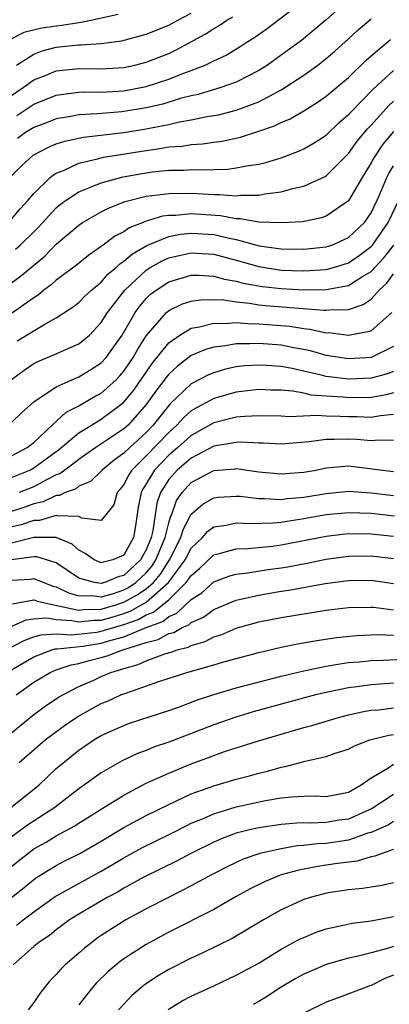
# Model space of a CAD drawing. Units: inches. Extents: x 2504657 to 2505000, y 1503000 to 1506000.
# Drawn here: x 2504798 to 2504831, y 1504153 to 1504241 of the extents above; entities that cross this region are included whole.
import ezdxf

# ---------------------------------------------------------------- set-up
doc = ezdxf.new("R2010")
doc.units = ezdxf.units.IN
doc.header["$MEASUREMENT"] = 0
doc.layers.add('LD25021503_2ft', color=133, linetype='Continuous')

msp = doc.modelspace()

# ---------------------------------------------------------------- linework, layer by layer
at = {"layer": 'LD25021503_2ft'}
for points, elevation in [([(2504797.461, 1504237), (2504799, 1504237.987), (2504799.731, 1504238.269), (2504801, 1504238.593), (2504803, 1504238.813), (2504803.19, 1504238.81), (2504805, 1504238.932), (2504806.833, 1504239.167), (2504809, 1504239.751), (2504811, 1504240.559), (2504811.795, 1504241), (2504813, 1504241.621)], 8138), ([(2504797.474, 1504232.526), (2504799, 1504233.52), (2504801, 1504234.336), (2504802.531, 1504234.53), (2504803, 1504234.605), (2504803.377, 1504234.623), (2504805, 1504234.606), (2504807, 1504234.721), (2504809, 1504235.094), (2504811, 1504235.741), (2504812.241, 1504236.242), (2504813, 1504236.519), (2504814.227, 1504237), (2504815, 1504237.381), (2504816.105, 1504237.895), (2504817.349, 1504238.651), (2504817.873, 1504239), (2504818.566, 1504239.435), (2504819.74, 1504240.26), (2504822.013, 1504241.987)], 8134), ([(2504826.05, 1504241.95), (2504825, 1504241.027), (2504822.802, 1504239.198), (2504821, 1504237.885), (2504819.768, 1504237), (2504819, 1504236.508), (2504818.021, 1504236.022), (2504817, 1504235.486), (2504815.624, 1504235), (2504813.605, 1504234.395), (2504813, 1504234.271), (2504812.017, 1504234.017), (2504810.459, 1504233.541), (2504809, 1504233.19), (2504806.837, 1504232.837), (2504804.655, 1504232.655), (2504803, 1504232.576), (2504802.471, 1504232.471), (2504801, 1504232.229), (2504800.129, 1504231.871), (2504799, 1504231.441), (2504798.271, 1504231), (2504797.536, 1504230.464)], 8132), ([(2504806.514, 1504241.486), (2504804.205, 1504241), (2504803.222, 1504240.778), (2504803, 1504240.766), (2504801.479, 1504240.521), (2504801, 1504240.474), (2504799.712, 1504240.288), (2504798.111, 1504239.889), (2504796.78, 1504239.22)], 8140), ([(2504796.87, 1504227), (2504797.935, 1504228.065), (2504798.947, 1504229), (2504800.301, 1504229.699), (2504801, 1504230.004), (2504801.75, 1504230.25), (2504803.405, 1504230.595), (2504807, 1504231.007), (2504809, 1504231.321), (2504809.42, 1504231.42), (2504811, 1504231.728), (2504811.956, 1504231.956), (2504813, 1504232.13), (2504814.425, 1504232.425), (2504815, 1504232.508), (2504815.41, 1504232.589), (2504817, 1504232.998), (2504819, 1504233.741), (2504820.606, 1504234.606), (2504821, 1504234.798), (2504821.33, 1504235), (2504823, 1504236.109), (2504824.247, 1504237), (2504825, 1504237.576), (2504825.771, 1504238.229), (2504827, 1504239.342), (2504827.854, 1504240.146), (2504829, 1504241.129)], 8130), ([(2504797, 1504234.307), (2504798.059, 1504235), (2504799, 1504235.678), (2504800.103, 1504236.103), (2504801, 1504236.483), (2504803, 1504236.697), (2504805, 1504236.664), (2504807, 1504236.79), (2504807.988, 1504237), (2504809, 1504237.253), (2504811, 1504238.047), (2504811.652, 1504238.348), (2504814.25, 1504239.75), (2504815, 1504240.261), (2504815.478, 1504240.522), (2504816.178, 1504241), (2504816.707, 1504241.293)], 8136), ([(2504797, 1504223.312), (2504797.775, 1504224.225), (2504798.488, 1504225), (2504799, 1504225.597), (2504800.464, 1504227), (2504800.753, 1504227.247), (2504801, 1504227.388), (2504801.632, 1504227.631), (2504803, 1504228.279), (2504804.653, 1504228.653), (2504805.195, 1504228.805), (2504809, 1504229.412), (2504810.398, 1504229.603), (2504811, 1504229.723), (2504812.196, 1504229.804), (2504813, 1504229.944), (2504814, 1504230.001), (2504815, 1504230.153), (2504815.753, 1504230.247), (2504817.393, 1504230.607), (2504819, 1504231.117), (2504820.413, 1504231.587), (2504821, 1504231.884), (2504821.787, 1504232.213), (2504823, 1504232.928), (2504824.276, 1504233.725), (2504825, 1504234.244), (2504827, 1504235.91), (2504828.566, 1504237.435), (2504829, 1504237.83), (2504830.721, 1504239.278)], 8128), ([(2504797.374, 1504220.626), (2504797.787, 1504221), (2504799, 1504222.19), (2504799.406, 1504222.594), (2504801, 1504224.321), (2504801.369, 1504224.63), (2504801.865, 1504225), (2504803, 1504225.746), (2504804.197, 1504226.197), (2504805, 1504226.546), (2504806.935, 1504227.065), (2504808.625, 1504227.376), (2504809.511, 1504227.511), (2504811, 1504227.659), (2504812.339, 1504227.661), (2504813, 1504227.711), (2504814.324, 1504227.676), (2504815, 1504227.719), (2504816.247, 1504227.753), (2504817, 1504227.858), (2504818.084, 1504228.084), (2504819, 1504228.206), (2504819.648, 1504228.353), (2504821, 1504228.759), (2504822.624, 1504229.376), (2504823, 1504229.557), (2504823.92, 1504230.08), (2504825, 1504230.784), (2504826.136, 1504231.863), (2504827, 1504232.596), (2504827.181, 1504232.819), (2504829.163, 1504234.837), (2504831, 1504236.531)], 8126), ([(2504797, 1504217.641), (2504797.791, 1504218.209), (2504799.975, 1504220.025), (2504801, 1504221.072), (2504803, 1504222.776), (2504803.129, 1504222.871), (2504803.333, 1504223), (2504805, 1504223.95), (2504805.688, 1504224.312), (2504807.131, 1504224.869), (2504809, 1504225.338), (2504811, 1504225.59), (2504813, 1504225.611), (2504813.597, 1504225.597), (2504815, 1504225.496), (2504815.509, 1504225.509), (2504817, 1504225.378), (2504817.424, 1504225.424), (2504819, 1504225.431), (2504819.54, 1504225.541), (2504821, 1504225.725), (2504822.025, 1504226.025), (2504823, 1504226.231), (2504824.912, 1504227.088), (2504825, 1504227.142), (2504827, 1504229.128), (2504827.77, 1504230.231), (2504828.668, 1504231.332), (2504829, 1504231.668), (2504830.581, 1504233.418), (2504831, 1504233.794)], 8124), ([(2504831, 1504231.083), (2504830.037, 1504229.963), (2504829.231, 1504228.769), (2504829, 1504228.311), (2504828.191, 1504227), (2504827, 1504224.92), (2504825, 1504223.567), (2504824.575, 1504223.425), (2504822.923, 1504223.077), (2504821, 1504222.963), (2504819, 1504223.045), (2504817.337, 1504223.337), (2504817, 1504223.336), (2504815.607, 1504223.607), (2504813, 1504223.775), (2504811.633, 1504223.633), (2504811, 1504223.625), (2504810.444, 1504223.556), (2504808.914, 1504223.086), (2504808.724, 1504223), (2504807.477, 1504222.523), (2504807, 1504222.182), (2504806.209, 1504221.791), (2504805.179, 1504221), (2504805.068, 1504220.932), (2504805, 1504220.864), (2504803.894, 1504220.106), (2504802.801, 1504219.199), (2504801, 1504217.89), (2504800.533, 1504217.467), (2504799.893, 1504217), (2504799.417, 1504216.583), (2504799, 1504216.323), (2504797, 1504214.929)], 8122), ([(2504797.524, 1504212.476), (2504799.968, 1504213.968), (2504801, 1504214.525), (2504802.493, 1504215.506), (2504803, 1504215.907), (2504803.546, 1504216.454), (2504804.124, 1504217), (2504805, 1504217.716), (2504805.595, 1504218.405), (2504806.308, 1504219), (2504806.656, 1504219.344), (2504807, 1504219.557), (2504807.767, 1504220.233), (2504809.047, 1504220.953), (2504811, 1504221.756), (2504812.034, 1504221.966), (2504813, 1504222.063), (2504815, 1504221.939), (2504816.4, 1504221.6), (2504817, 1504221.493), (2504819.054, 1504220.946), (2504821, 1504220.663), (2504823, 1504220.623), (2504825, 1504220.835), (2504825.499, 1504221), (2504827, 1504221.666), (2504828.409, 1504223), (2504829, 1504223.858), (2504829.531, 1504225), (2504829.952, 1504225.952), (2504830.383, 1504227), (2504830.59, 1504227.41), (2504831, 1504228.039)], 8120), ([(2504797, 1504209.054), (2504798.13, 1504209.87), (2504799, 1504210.467), (2504799.351, 1504210.649), (2504800.771, 1504211.229), (2504801.636, 1504211.636), (2504803, 1504212.223), (2504803.945, 1504213), (2504805, 1504214.107), (2504805.549, 1504215), (2504807.082, 1504217), (2504809, 1504218.774), (2504809.359, 1504219), (2504810.404, 1504219.596), (2504811, 1504219.855), (2504811.92, 1504220.08), (2504813, 1504220.305), (2504815, 1504220.186), (2504817, 1504219.662), (2504819, 1504219.091), (2504821, 1504218.783), (2504823, 1504218.708), (2504825, 1504218.832), (2504825.646, 1504219), (2504827, 1504219.417), (2504827.941, 1504220.059), (2504829, 1504220.864), (2504829.119, 1504221), (2504830.507, 1504223), (2504831.473, 1504225)], 8118), ([(2504797, 1504205.237), (2504797.903, 1504206.097), (2504799, 1504207.066), (2504801, 1504208.401), (2504802.313, 1504209), (2504803, 1504209.286), (2504804.074, 1504209.926), (2504805, 1504210.524), (2504805.438, 1504211), (2504806.845, 1504213), (2504808.003, 1504215), (2504808.418, 1504215.582), (2504809, 1504216.263), (2504809.377, 1504216.623), (2504809.871, 1504217), (2504811, 1504217.727), (2504813, 1504218.311), (2504813.683, 1504218.316), (2504815, 1504218.246), (2504815.964, 1504217.964), (2504817, 1504217.794), (2504817.614, 1504217.614), (2504819.316, 1504217.316), (2504821, 1504217.128), (2504823, 1504217.027), (2504825, 1504217.05), (2504827, 1504217.415), (2504828.163, 1504218.163), (2504829, 1504218.649), (2504829.182, 1504218.818), (2504829.314, 1504219), (2504830.135, 1504219.865), (2504831.02, 1504220.98)], 8116), ([(2504797, 1504202.265), (2504798.414, 1504203), (2504799, 1504203.455), (2504800.626, 1504205), (2504801.867, 1504206.133), (2504803, 1504206.713), (2504804.448, 1504207.552), (2504805, 1504207.847), (2504806.285, 1504209), (2504806.638, 1504209.362), (2504807, 1504209.78), (2504807.828, 1504211), (2504808.243, 1504211.757), (2504809, 1504212.931), (2504810.8, 1504215), (2504811, 1504215.172), (2504812.235, 1504215.765), (2504813, 1504216.011), (2504813.859, 1504216.141), (2504815, 1504216.15), (2504815.883, 1504216.117), (2504817, 1504215.939), (2504818.167, 1504215.833), (2504819, 1504215.688), (2504819.618, 1504215.618), (2504824.798, 1504215.202), (2504825, 1504215.204), (2504825.245, 1504215.245), (2504827, 1504215.286), (2504828.295, 1504215.705), (2504829, 1504216.196), (2504829.726, 1504217), (2504830.388, 1504217.612), (2504831, 1504218.455)], 8114), ([(2504797, 1504200.341), (2504798.649, 1504201), (2504799, 1504201.183), (2504801.202, 1504202.798), (2504803, 1504204.3), (2504804.129, 1504205), (2504805, 1504205.515), (2504806.984, 1504207), (2504807.887, 1504208.112), (2504809.531, 1504210.469), (2504811, 1504212.304), (2504811.985, 1504213), (2504813, 1504213.61), (2504813.719, 1504213.719), (2504815, 1504214.067), (2504816.029, 1504214.029), (2504817, 1504214.113), (2504818.022, 1504214.022), (2504819, 1504214.011), (2504821.781, 1504213.782), (2504823, 1504213.582), (2504823.536, 1504213.536), (2504825, 1504213.208), (2504825.213, 1504213.213), (2504827, 1504212.979), (2504829, 1504213.383), (2504830.834, 1504215)], 8112), ([(2504831, 1504211.992), (2504829, 1504211.007), (2504827, 1504210.875), (2504825, 1504211.192), (2504823.6, 1504211.6), (2504823, 1504211.725), (2504822.123, 1504211.877), (2504821, 1504212.109), (2504819, 1504212.263), (2504818.216, 1504212.216), (2504817, 1504212.232), (2504816.047, 1504212.046), (2504815, 1504211.937), (2504814.274, 1504211.726), (2504813, 1504211.167), (2504811.77, 1504210.23), (2504811, 1504209.514), (2504810.77, 1504209.23), (2504809.915, 1504208.085), (2504809, 1504206.815), (2504807.38, 1504205), (2504807, 1504204.654), (2504804.509, 1504203), (2504803.633, 1504202.367), (2504803, 1504201.949), (2504802.48, 1504201.52), (2504801.742, 1504201), (2504801.326, 1504200.673), (2504801, 1504200.56), (2504800.134, 1504200.134), (2504799, 1504199.511), (2504797.709, 1504199)], 8110), ([(2504831, 1504209.748), (2504830.457, 1504209.543), (2504829, 1504209.16), (2504827, 1504209.075), (2504825, 1504209.319), (2504824.565, 1504209.435), (2504821.98, 1504210.02), (2504821, 1504210.206), (2504819.696, 1504210.304), (2504819, 1504210.335), (2504817.75, 1504210.25), (2504817, 1504210.163), (2504816.044, 1504209.956), (2504815, 1504209.651), (2504814.541, 1504209.459), (2504813, 1504208.652), (2504811.119, 1504206.881), (2504811, 1504206.75), (2504809.62, 1504205), (2504809, 1504204.344), (2504807.524, 1504203), (2504807, 1504202.489), (2504806.132, 1504201.868), (2504805.079, 1504201), (2504805, 1504200.908), (2504804.027, 1504199.973), (2504803, 1504199.554), (2504802.69, 1504199.31), (2504801.795, 1504199), (2504801.271, 1504198.729), (2504801, 1504198.733), (2504799.826, 1504198.174), (2504799, 1504197.986), (2504798.275, 1504197.725), (2504797, 1504197.308)], 8108), ([(2504831, 1504207.855), (2504830.322, 1504207.678), (2504829, 1504207.461), (2504827, 1504207.429), (2504826.52, 1504207.48), (2504825, 1504207.563), (2504823.667, 1504207.667), (2504823, 1504207.821), (2504821.994, 1504208.006), (2504821, 1504208.085), (2504820.098, 1504208.098), (2504819, 1504208.151), (2504817, 1504207.93), (2504815, 1504207.357), (2504814.357, 1504207), (2504813.465, 1504206.535), (2504813, 1504206.248), (2504812.333, 1504205.667), (2504811.727, 1504205), (2504811, 1504204.345), (2504809, 1504202.247), (2504807.724, 1504201), (2504807.436, 1504200.564), (2504807, 1504199.707), (2504806.689, 1504199.311), (2504806.396, 1504199), (2504806.106, 1504197.894), (2504805, 1504196.522), (2504803.273, 1504196.727), (2504803, 1504196.876), (2504801.076, 1504196.924), (2504801, 1504196.952), (2504799.497, 1504196.503), (2504799, 1504196.498), (2504797.884, 1504196.116), (2504796.24, 1504195.76)], 8106), ([(2504831, 1504205.935), (2504829.827, 1504205.827), (2504829, 1504205.68), (2504827.726, 1504205.726), (2504827, 1504205.718), (2504826.24, 1504205.76), (2504825, 1504205.773), (2504824.158, 1504205.841), (2504821.734, 1504205.734), (2504821, 1504205.796), (2504819, 1504205.814), (2504817.769, 1504205.769), (2504817, 1504205.694), (2504815, 1504205.198), (2504813, 1504204.083), (2504811.802, 1504203), (2504811, 1504202.311), (2504809.734, 1504201), (2504809, 1504199.761), (2504808.697, 1504199.303), (2504808.543, 1504199), (2504808.291, 1504197.709), (2504808.037, 1504196.037), (2504807.856, 1504195), (2504807, 1504193.433), (2504806.032, 1504193), (2504805.184, 1504192.816), (2504805, 1504192.736), (2504804.352, 1504193), (2504803.569, 1504193.569), (2504803, 1504193.876), (2504802.403, 1504194.403), (2504801, 1504195.01), (2504799, 1504194.987), (2504797, 1504194.501)], 8104), ([(2504831, 1504203.613), (2504829.654, 1504203.653), (2504829, 1504203.586), (2504827.716, 1504203.715), (2504827, 1504203.745), (2504825.701, 1504203.702), (2504825, 1504203.711), (2504823.495, 1504203.495), (2504821, 1504203.3), (2504819.382, 1504203.382), (2504819, 1504203.384), (2504817.477, 1504203.478), (2504817, 1504203.461), (2504815, 1504203.119), (2504813, 1504202.066), (2504811.754, 1504201), (2504811, 1504200.162), (2504810.257, 1504199), (2504809.936, 1504198.064), (2504809.588, 1504195.588), (2504809.447, 1504195), (2504809, 1504193.895), (2504808.497, 1504193), (2504807, 1504191.621), (2504806.49, 1504191.51), (2504805.308, 1504191), (2504805, 1504190.915), (2504804.407, 1504191), (2504803, 1504191.385), (2504801, 1504192.745), (2504799.275, 1504193.275), (2504799, 1504193.272), (2504797.022, 1504193.023)], 8102), ([(2504797, 1504191.198), (2504798.702, 1504191.298), (2504799, 1504191.341), (2504800.682, 1504190.682), (2504801, 1504190.612), (2504802.078, 1504190.078), (2504803, 1504189.812), (2504804.162, 1504189.838), (2504805, 1504189.718), (2504805.992, 1504189.992), (2504807, 1504190.333), (2504807.432, 1504190.568), (2504808.066, 1504191), (2504809, 1504191.859), (2504809.522, 1504192.478), (2504809.856, 1504193), (2504810.689, 1504195), (2504811, 1504196.293), (2504811.154, 1504196.846), (2504811.236, 1504197), (2504811.7, 1504198.3), (2504812.181, 1504199), (2504813, 1504199.902), (2504815, 1504200.966), (2504816.893, 1504201.107), (2504817, 1504201.126), (2504819, 1504200.848), (2504821, 1504200.657), (2504823, 1504200.805), (2504824.091, 1504201), (2504825, 1504201.188), (2504827, 1504201.365), (2504831, 1504200.865)], 8100), ([(2504797.111, 1504189.111), (2504799, 1504189.45), (2504799.326, 1504189.326), (2504800.791, 1504189), (2504801.037, 1504188.963), (2504803, 1504188.548), (2504803.409, 1504188.591), (2504805, 1504188.615), (2504806.295, 1504189), (2504807, 1504189.238), (2504808.142, 1504189.858), (2504809, 1504190.443), (2504809.633, 1504191), (2504810.258, 1504191.742), (2504811.074, 1504193), (2504812.08, 1504195), (2504812.281, 1504195.719), (2504813, 1504197.069), (2504814.022, 1504197.978), (2504815, 1504198.536), (2504815.407, 1504198.592), (2504817, 1504198.681), (2504817.338, 1504198.662), (2504819, 1504198.457), (2504819.527, 1504198.473), (2504821, 1504198.389), (2504821.526, 1504198.474), (2504823, 1504198.598), (2504825, 1504198.924), (2504827, 1504199.121), (2504829, 1504198.966), (2504831, 1504198.733)], 8098), ([(2504796.932, 1504187.068), (2504798.326, 1504187.674), (2504799, 1504187.778), (2504800.146, 1504187.854), (2504801, 1504187.71), (2504802.366, 1504187.634), (2504803, 1504187.5), (2504804.357, 1504187.643), (2504805, 1504187.653), (2504806.052, 1504187.948), (2504807, 1504188.235), (2504807.564, 1504188.436), (2504808.852, 1504189.148), (2504809, 1504189.249), (2504810.99, 1504191), (2504812.456, 1504193), (2504813, 1504194.042), (2504813.991, 1504195), (2504814.453, 1504195.547), (2504815, 1504195.948), (2504816.098, 1504196.098), (2504817, 1504196.3), (2504818.234, 1504196.234), (2504820.291, 1504196.291), (2504821, 1504196.356), (2504821.539, 1504196.462), (2504823, 1504196.685), (2504825, 1504197.049), (2504827, 1504197.234), (2504829, 1504197.149), (2504831.073, 1504196.927)], 8096), ([(2504796.533, 1504185), (2504798.147, 1504185.853), (2504799, 1504186.156), (2504799.649, 1504186.351), (2504801, 1504186.425), (2504802.346, 1504186.346), (2504804.597, 1504186.597), (2504805, 1504186.659), (2504806.098, 1504187), (2504807, 1504187.257), (2504808.285, 1504187.715), (2504809, 1504188.112), (2504809.644, 1504188.356), (2504810.445, 1504189), (2504811, 1504189.469), (2504812.561, 1504191), (2504813, 1504191.63), (2504813.747, 1504192.253), (2504815, 1504193.453), (2504815.593, 1504193.593), (2504817, 1504194.005), (2504818.03, 1504194.029), (2504820.238, 1504194.238), (2504821, 1504194.334), (2504825, 1504195.133), (2504826.681, 1504195.319), (2504827, 1504195.349), (2504829, 1504195.319), (2504831, 1504195.112)], 8094), ([(2504796.609, 1504183), (2504799, 1504184.394), (2504800.591, 1504185), (2504800.905, 1504185.095), (2504801.095, 1504185.094), (2504803.344, 1504185.344), (2504805, 1504185.598), (2504805.867, 1504185.867), (2504807, 1504186.161), (2504808.983, 1504186.983), (2504810.458, 1504187.542), (2504811, 1504187.978), (2504811.727, 1504188.274), (2504813, 1504189.48), (2504813.927, 1504190.073), (2504815, 1504191.044), (2504816.421, 1504191.579), (2504817, 1504191.747), (2504817.827, 1504191.827), (2504819.846, 1504192.154), (2504821, 1504192.298), (2504821.603, 1504192.397), (2504823.285, 1504192.715), (2504825, 1504193.066), (2504827, 1504193.34), (2504829, 1504193.355), (2504831, 1504193.128)], 8092), ([(2504797.418, 1504181), (2504799, 1504182.125), (2504800.441, 1504183), (2504801, 1504183.24), (2504802.312, 1504183.688), (2504803, 1504183.801), (2504803.925, 1504184.075), (2504805, 1504184.318), (2504805.528, 1504184.472), (2504806.912, 1504185), (2504809, 1504185.66), (2504810.066, 1504185.934), (2504811, 1504186.452), (2504811.436, 1504186.564), (2504812.206, 1504187), (2504812.77, 1504187.23), (2504813, 1504187.443), (2504814.085, 1504187.915), (2504815, 1504188.595), (2504817, 1504189.436), (2504817.537, 1504189.537), (2504819, 1504189.886), (2504821, 1504190.222), (2504821.68, 1504190.32), (2504824.899, 1504190.899), (2504827, 1504191.186), (2504829, 1504191.205), (2504831, 1504190.922)], 8090), ([(2504797, 1504177.626), (2504799, 1504179.263), (2504800.001, 1504179.999), (2504801.206, 1504180.794), (2504801.565, 1504181), (2504803, 1504181.748), (2504804.324, 1504182.324), (2504805, 1504182.638), (2504805.842, 1504183), (2504806.739, 1504183.261), (2504807, 1504183.361), (2504808.286, 1504183.714), (2504809, 1504184.039), (2504810.65, 1504184.65), (2504811.199, 1504184.801), (2504811.734, 1504185), (2504812.74, 1504185.26), (2504813, 1504185.407), (2504814.239, 1504185.761), (2504815, 1504186.157), (2504815.653, 1504186.347), (2504817, 1504186.929), (2504819, 1504187.503), (2504821, 1504187.901), (2504825, 1504188.529), (2504827, 1504188.782), (2504829, 1504188.814), (2504829.197, 1504188.803), (2504831, 1504188.571)], 8088), ([(2504797.706, 1504175), (2504800.021, 1504177), (2504800.566, 1504177.434), (2504801.726, 1504178.274), (2504802.911, 1504179.089), (2504805, 1504180.229), (2504805.551, 1504180.449), (2504806.747, 1504181), (2504807.168, 1504181.168), (2504810.215, 1504182.215), (2504812.614, 1504183), (2504815, 1504183.685), (2504815.984, 1504183.984), (2504819, 1504184.784), (2504821, 1504185.254), (2504822.448, 1504185.552), (2504824.156, 1504185.844), (2504825.904, 1504186.096), (2504827.704, 1504186.296), (2504829.625, 1504186.375), (2504831, 1504186.307)], 8086), ([(2504796.952, 1504171), (2504799, 1504172.619), (2504799.467, 1504173), (2504801, 1504174.453), (2504801.291, 1504174.709), (2504803, 1504176.104), (2504804.327, 1504177), (2504805, 1504177.4), (2504807, 1504178.297), (2504807.516, 1504178.484), (2504811, 1504179.613), (2504811.949, 1504179.949), (2504813.469, 1504180.531), (2504815, 1504181.051), (2504817, 1504181.635), (2504821, 1504182.656), (2504823, 1504183.151), (2504825, 1504183.555), (2504826.229, 1504183.771), (2504827, 1504183.874), (2504827.959, 1504183.959), (2504829, 1504184.078), (2504830.107, 1504184.107), (2504831.81, 1504184.19)], 8084), ([(2504831, 1504182.042), (2504829, 1504181.905), (2504827.715, 1504181.715), (2504827, 1504181.63), (2504825, 1504181.228), (2504824.056, 1504181), (2504818.513, 1504179.487), (2504816.962, 1504179.038), (2504815, 1504178.352), (2504811, 1504176.808), (2504809.65, 1504176.35), (2504809, 1504176.076), (2504808.205, 1504175.795), (2504806.851, 1504175.149), (2504805, 1504174.071), (2504804.364, 1504173.636), (2504803.52, 1504173), (2504803, 1504172.643), (2504800.859, 1504171), (2504798.515, 1504169.485), (2504797.88, 1504169), (2504796.207, 1504167.793)], 8082), ([(2504796.057, 1504165), (2504798.573, 1504167), (2504799, 1504167.313), (2504800.091, 1504167.909), (2504801, 1504168.469), (2504802.649, 1504169.351), (2504803, 1504169.59), (2504805.09, 1504170.91), (2504807, 1504172.102), (2504809, 1504173.155), (2504811, 1504174.06), (2504813, 1504174.89), (2504814.548, 1504175.452), (2504815, 1504175.63), (2504815.962, 1504175.962), (2504818.885, 1504176.885), (2504823, 1504178.093), (2504823.714, 1504178.286), (2504826.086, 1504179), (2504827, 1504179.23), (2504828.454, 1504179.546), (2504829, 1504179.633), (2504829.692, 1504179.692), (2504831, 1504179.851)], 8080), ([(2504797, 1504162.989), (2504798.13, 1504163.87), (2504799, 1504164.598), (2504799.234, 1504164.766), (2504801, 1504165.848), (2504801.757, 1504166.243), (2504803.101, 1504166.899), (2504805, 1504168.006), (2504807, 1504169.223), (2504809, 1504170.295), (2504811, 1504171.272), (2504813, 1504172.199), (2504815, 1504172.933), (2504817, 1504173.516), (2504818.182, 1504173.818), (2504819, 1504174.05), (2504819.768, 1504174.232), (2504821, 1504174.594), (2504821.358, 1504174.642), (2504823.128, 1504175.128), (2504825, 1504175.519), (2504825.81, 1504175.81), (2504827, 1504176.183), (2504827.518, 1504176.482), (2504828.89, 1504177), (2504830.578, 1504177.422), (2504831, 1504177.477)], 8078), ([(2504797.471, 1504160.529), (2504798.058, 1504161), (2504799, 1504161.715), (2504800.909, 1504163.091), (2504805, 1504165.336), (2504806.055, 1504165.945), (2504807, 1504166.524), (2504808.602, 1504167.398), (2504811.274, 1504168.726), (2504812.598, 1504169.402), (2504813, 1504169.586), (2504813.997, 1504169.997), (2504815, 1504170.441), (2504817, 1504171.041), (2504819.613, 1504171.613), (2504821, 1504171.843), (2504821.956, 1504171.956), (2504823, 1504172.011), (2504824.02, 1504172.02), (2504825, 1504171.972), (2504827, 1504172.347), (2504828.123, 1504173), (2504829, 1504173.63), (2504830.488, 1504174.488), (2504831, 1504174.832)], 8076), ([(2504831, 1504172.161), (2504829.1, 1504170.9), (2504827, 1504169.971), (2504826.142, 1504169.858), (2504825, 1504169.663), (2504823.605, 1504169.605), (2504823, 1504169.627), (2504822.398, 1504169.602), (2504821, 1504169.49), (2504819, 1504169.193), (2504818.169, 1504169), (2504817, 1504168.701), (2504815.752, 1504168.248), (2504815, 1504167.915), (2504813.132, 1504167), (2504811.743, 1504166.256), (2504808.787, 1504164.787), (2504807, 1504163.811), (2504806.495, 1504163.505), (2504805.517, 1504163), (2504803, 1504161.523), (2504802.178, 1504161), (2504801, 1504160.123), (2504800.385, 1504159.615), (2504799.443, 1504159), (2504799, 1504158.633), (2504797.163, 1504157)], 8074), ([(2504831, 1504169.745), (2504830.542, 1504169.458), (2504829, 1504168.781), (2504828.708, 1504168.708), (2504827, 1504168.099), (2504825, 1504167.805), (2504824.224, 1504167.776), (2504823, 1504167.615), (2504822.425, 1504167.575), (2504821, 1504167.33), (2504819.091, 1504166.909), (2504817.613, 1504166.387), (2504816.253, 1504165.747), (2504814.81, 1504165), (2504813, 1504164.022), (2504810.963, 1504163), (2504809, 1504161.977), (2504807.179, 1504161), (2504805, 1504159.612), (2504804.638, 1504159.362), (2504804.148, 1504159), (2504803.508, 1504158.492), (2504803, 1504158.035), (2504801.784, 1504157), (2504801.387, 1504156.614), (2504801, 1504156.158), (2504800.426, 1504155.574), (2504799.951, 1504155), (2504799.533, 1504154.467), (2504799, 1504153.666), (2504798.481, 1504153)], 8072), ([(2504831, 1504167.251), (2504830.229, 1504167), (2504829.335, 1504166.665), (2504829, 1504166.602), (2504827.768, 1504166.232), (2504826.02, 1504166.02), (2504825, 1504165.852), (2504824.253, 1504165.747), (2504822.568, 1504165.432), (2504821.003, 1504164.997), (2504819.588, 1504164.412), (2504818.252, 1504163.748), (2504817, 1504163.073), (2504815, 1504161.931), (2504811, 1504159.9), (2504809.313, 1504159), (2504809, 1504158.825), (2504807, 1504157.532), (2504806.687, 1504157.313), (2504805.599, 1504156.401), (2504804.585, 1504155.415), (2504804.21, 1504155), (2504803, 1504153.46)], 8070), ([(2504831, 1504164.303), (2504829.938, 1504164.062), (2504829, 1504163.905), (2504828.219, 1504163.781), (2504827, 1504163.659), (2504825, 1504163.368), (2504824.704, 1504163.296), (2504823.577, 1504163), (2504823, 1504162.819), (2504821, 1504161.89), (2504819.411, 1504161), (2504816.641, 1504159.359), (2504815.314, 1504158.686), (2504813.97, 1504158.03), (2504813, 1504157.587), (2504811, 1504156.592), (2504809.995, 1504156.005), (2504808.798, 1504155.202), (2504807.714, 1504154.286), (2504807, 1504153.522), (2504806.538, 1504153)], 8068), ([(2504810.951, 1504153.048), (2504812.194, 1504153.805), (2504813, 1504154.215), (2504815, 1504155.133), (2504817, 1504156.073), (2504819, 1504157.158), (2504820.123, 1504157.877), (2504821, 1504158.384), (2504822.698, 1504159.303), (2504823, 1504159.448), (2504824.102, 1504159.898), (2504825, 1504160.202), (2504826.519, 1504160.519), (2504827.3, 1504160.7), (2504829, 1504160.926), (2504831, 1504161.313)], 8066), ([(2504831, 1504158.649), (2504830.461, 1504158.461), (2504829, 1504158.063), (2504827.733, 1504157.733), (2504827, 1504157.585), (2504825, 1504157.022), (2504823, 1504156.174), (2504822.249, 1504155.751), (2504821, 1504155.01), (2504819.779, 1504154.221), (2504819, 1504153.758), (2504818.509, 1504153.491)], 8064), ([(2504831, 1504156.075), (2504830.213, 1504155.787), (2504829, 1504155.179), (2504828.859, 1504155.141), (2504828.483, 1504155), (2504826.058, 1504154.058), (2504825, 1504153.686), (2504823, 1504152.7)], 8062)]:
    msp.add_lwpolyline(points, dxfattribs=dict(at, elevation=elevation))

doc.saveas('drawing.dxf')
